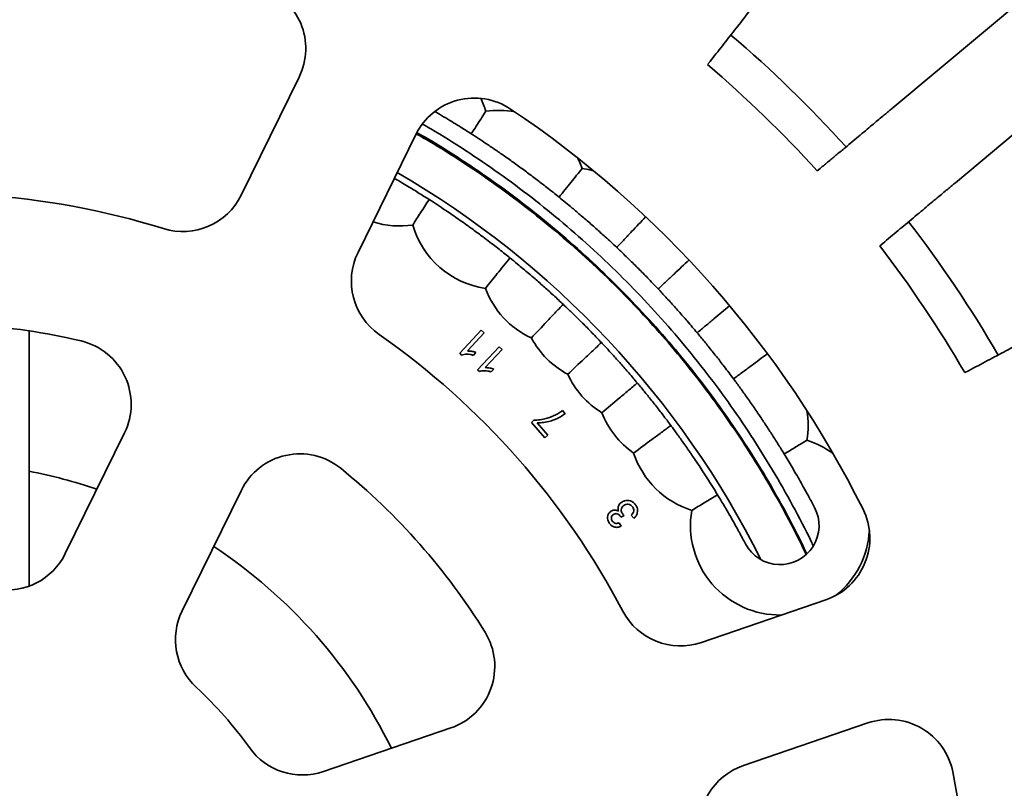
# Model space of a CAD drawing. Units: inches. Extents: x 0.1 to 8.4, y 0.1 to 10.9.
# Drawn here: x 3.3 to 3.8, y 8.4 to 8.9 of the extents above; entities that cross this region are included whole.
import ezdxf

# ---------------------------------------------------------------- set-up
doc = ezdxf.new("R2010")
doc.units = ezdxf.units.IN
doc.header["$MEASUREMENT"] = 0
doc.layers.add('WALL', color=7, linetype='Continuous', lineweight=50)
doc.styles.add('SLDTEXTSTYLE0', font='TXT', dxfattribs={"width": 0.605})
doc.dimstyles.new('SLDDIMSTYLE0', dxfattribs={"dimtxt": 0.1011149088541667, "dimasz": 0.1, "dimexe": 0, "dimexo": 0.0625, "dimgap": 0.02527872721354166, "dimtad": 0, "dimtih": 1, "dimtoh": 1, "dimdec": 0, "dimlfac": 7, "dimrnd": 1e-09, "dimzin": 12, "dimdsep": 46, "dimlunit": 5, "dimtxsty": 'SLDTEXTSTYLE0', "dimsah": 1, "dimcen": 0, "dimadec": 0, "dimazin": 3, "dimtfac": 1, "dimtdec": 3, "dimtofl": 0, "dimtmove": 0, "dimatfit": 3, "dimfxl": 0, "dimfrac": 2, "dimtolj": 1, "dimtzin": 12, "dimarcsym": 0})
doc.dimstyles.new('SLDDIMSTYLE1', dxfattribs={"dimtxt": 0.1011149088541667, "dimasz": 0.1, "dimexe": 0, "dimexo": 0.0625, "dimgap": 0.02527872721354166, "dimtad": 0, "dimtih": 1, "dimtoh": 1, "dimdec": 0, "dimlfac": 7, "dimrnd": 1e-09, "dimzin": 12, "dimdsep": 46, "dimlunit": 5, "dimtxsty": 'SLDTEXTSTYLE0', "dimsah": 1, "dimcen": 0, "dimadec": 0, "dimazin": 3, "dimtfac": 1, "dimtdec": 3, "dimtofl": 0, "dimtmove": 0, "dimatfit": 3, "dimfxl": 0, "dimfrac": 2, "dimtolj": 1, "dimtzin": 12, "dimarcsym": 0})

# ---------------------------------------------------------------- blocks, each defined once
blk = doc.blocks.new('_D')
at = {"layer": 'WALL'}
for p, q in [((1.61770766343144, 9.358964602883676), (1.582985441628843, 9.358964602883676)), ((1.582985441628843, 9.358964602883676), (1.582985441628843, 9.203679103421683)), ((1.849189154337505, 9.358964602883676), (1.883911376140102, 9.358964602883676)), ((1.883911376140102, 9.358964602883676), (1.883911376140102, 9.203679103421683)), ((2.043633597942699, 9.350766287591316), (1.918633597942699, 9.350766287591316)), ((2.254156442486615, 9.169903676719708), (2.043633597942699, 9.350766287591316)), ((1.582985441628843, 9.203679103421683), (1.61770766343144, 9.203679103421683)), ((1.883911376140102, 9.203679103421683), (1.849189154337505, 9.203679103421683))]:
    blk.add_line(p, q, dxfattribs=at)
blk.add_solid([(2.254156442486615, 9.169903676719708), (2.188079394757697, 9.246446630434797), (2.168529840756009, 9.223691083015868)], dxfattribs=at)
at = {"layer": 'WALL', "char_height": 0.1041666666666667, "attachment_point": 1, "style": 'SLDTEXTSTYLE0'}
for s, insert in [('%%c', (1.58252730150465, 9.516390641075535)), ('18', (1.730048522326919, 9.516390641075535)), ('457', (1.61770766343144, 9.337956999856184))]:
    blk.add_mtext(s, dxfattribs=dict(at, insert=insert))
blk = doc.blocks.new('_D_1')
at = {"layer": 'WALL'}
for p, q in [((4.190832094275359, 7.820029983624758), (4.513982728776759, 7.647928749682404)), ((4.789903836156582, 7.656127064974764), (4.755181614353984, 7.656127064974764)), ((4.755181614353984, 7.656127064974764), (4.755181614353984, 7.500841565512771)), ((5.021385327062646, 7.656127064974764), (5.056107548865243, 7.656127064974764)), ((5.056107548865243, 7.656127064974764), (5.056107548865243, 7.500841565512771)), ((4.513982728776759, 7.647928749682404), (4.638982728776759, 7.647928749682404)), ((4.755181614353984, 7.500841565512771), (4.789903836156582, 7.500841565512771)), ((5.056107548865243, 7.500841565512771), (5.021385327062646, 7.500841565512771))]:
    blk.add_line(p, q, dxfattribs=at)
blk.add_solid([(4.190832094275359, 7.820029983624758), (4.272044263313639, 7.759783958028891), (4.286146229154262, 7.786262903616469)], dxfattribs=at)
at = {"layer": 'WALL', "char_height": 0.1041666666666667, "attachment_point": 1, "style": 'SLDTEXTSTYLE0'}
for s, insert in [('15 1/4', (4.786503949599028, 7.813553103166623)), ('%%c', (4.638982728776759, 7.813553103166623)), ('387', (4.789903836156582, 7.635119461947272))]:
    blk.add_mtext(s, dxfattribs=dict(at, insert=insert))

msp = doc.modelspace()

# ---------------------------------------------------------------- linework, layer by layer
at = {"color": 7, "linetype": 'Continuous', "lineweight": 35}
for p, q in [((3.757031819411481, 8.807616051619977), (3.903797948718536, 8.930186609007773)), ((3.791371243671902, 8.766497939953245), (3.938137414883235, 8.889068497341041)), ((3.65535565684033, 8.83128593437395), (3.656698605136001, 8.832996592707515)), ((3.399396313704504, 8.759656521843034), (3.4311856217098, 8.824451137139633)), ((3.495312157105067, 8.792989614871537), (3.463522859575841, 8.728194999574939)), ((3.717170919887994, 8.774326580944688), (3.715501662980916, 8.772932509430074)), ((3.749841129145615, 8.731814397763342), (3.751510344148415, 8.733208469277956)), ((3.282965618245643, 8.545038315416583), (3.282965618245643, 8.68516777091487)), ((3.519336508145143, 8.672885040425069), (3.531187729334063, 8.685534768580043)), ((3.532809487742228, 8.684015361370461), (3.523574455378491, 8.67415811333747)), ((3.531187729334063, 8.685534768580043), (3.532809487742228, 8.684015361370461)), ((3.520380511322824, 8.671906931724264), (3.519336508145143, 8.672885040425069)), ((3.528240915756857, 8.673288243386281), (3.526840244318485, 8.671793182562114)), ((3.529067058594136, 8.663768722880404), (3.540918279783056, 8.67641845103538)), ((3.542540038191222, 8.674899064777934), (3.533305026779624, 8.665041795792805)), ((3.540918279783056, 8.67641845103538), (3.542540038191222, 8.674899064777934)), ((3.530111061771818, 8.662790614179599), (3.529067058594136, 8.663768722880404)), ((3.537971487157989, 8.664171925841616), (3.536570794767479, 8.662676865017449)), ((3.798463039842106, 8.663247622233538), (3.796540429671311, 8.66223108730997)), ((3.575699354179593, 8.641397244174778), (3.577153411667911, 8.639716652160548)), ((3.558687495463941, 8.63490662772636), (3.560047729274214, 8.636083509369021)), ((3.565957782905532, 8.626503709559493), (3.558687495463941, 8.63490662772636)), ((3.561822144966488, 8.634680114152589), (3.567638353967622, 8.627957767047812)), ((3.302856133230621, 8.56288335688819), (3.335367865747551, 8.629150446603209)), ((3.567638353967622, 8.627957767047812), (3.565957782905532, 8.626503709559493)), ((3.399494401142818, 8.597688903382975), (3.366982663387854, 8.531421813667954)), ((3.60961001386933, 8.583804004734889), (3.607821581196123, 8.582879722078948)), ((3.614903823190983, 8.582296749765876), (3.613480879628949, 8.584018177498843)), ((3.606898597572795, 8.579868271153202), (3.607952490160042, 8.57789916818616)), ((3.651956256110498, 8.514208416328113), (3.720251387159316, 8.537546689579532)), ((3.743349066999614, 8.469955707539182), (3.675053894046518, 8.446617434287763)), ((3.444552394914743, 8.443332976991998), (3.514399576605569, 8.467201622211753))]:
    msp.add_line(p, q, dxfattribs=at)
at = {"color": 7, "linetype": 'Continuous', "lineweight": 35, "flags": 128}
for points in [[(3.586602051087851, 8.774363163379228), (3.585254158087397, 8.777591762272655), (3.583969917684956, 8.780180189513779)], [(3.59284277137547, 8.773014348484663), (3.590050898865515, 8.773722991726927), (3.586602051087851, 8.774363163379228)]]:
    msp.add_lwpolyline(points, dxfattribs=at)
at = {"color": 7, "linetype": 'Continuous', "lineweight": 35}
for radius in [1.089285714285714, 1.04017857142857]:
    msp.add_circle((3.229394189012126, 8.332065648075963), radius, dxfattribs=at)
for centre, radius, start, end in [((3.229394189012126, 8.332065648075963), 1.285714285714286, 45.59684183050772, 224.4031581694945), ((3.229394189012126, 8.332065648075963), 1.263392857142857, 45.60738713077166, 224.3926128692306), ((3.229394189012126, 8.332065648075963), 0.9866071428571436, 29.42239935058857, 86.31093398417164), ((3.399122356069168, 8.840181919440917), 0.03571428571428615, 333.8666666673808, 71.52892232814548), ((3.229394189012126, 8.332065648075963), 0.6769132653061225, 42.13447445384077, 49.5988588809191), ((3.229394189012126, 8.332065648075963), 0.65625, 42.20591974155207, 49.52741359320773), ((3.527375424293674, 8.77725884135103), 0.03571428571428587, 56.20441100661379, 153.86666666738), ((3.48652544001374, 8.791833751073392), 0.04910714285714331, 16.37245326631078, 25.26815482788496), ((3.540640459491869, 8.757070292624658), 0.04910714285714204, 79.4933041427015, 98.19421340170956), ((3.229394189012126, 8.332065648075963), 0.5714285714285723, 26.52892232814565, 56.20441100661371), ((3.229394189012126, 8.332065648075963), 0.5089285714285721, 26.55590116347748, 59.84260277794036), ((3.229394189012126, 8.332065648075963), 0.4285714285714293, 72.71654976580875, 100.0167835689508), ((3.367333048057406, 8.775387309688703), 0.03571428571428516, 252.7165497658095, 333.8666666673837), ((3.48652544001374, 8.791833751073392), 0.04910714285714272, 252.5092663472647, 278.1942134017109), ((3.540640459491869, 8.757070292624658), 0.0491071428571435, 196.3724532663118, 261.5313785629148), ((3.229394189012126, 8.332065648075963), 0.6769132653061227, 30.13447445384077, 37.59885888091901), ((3.495586116281912, 8.712464231598815), 0.03571428571428632, 153.8666666673774, 235.0167835689512), ((3.229394189012126, 8.332065648075963), 0.6562500000000007, 30.20591974155208, 37.52741359320781), ((3.579370152777648, 8.725791458205176), 0.0491071428571429, 200.6186214384465, 245.0513199684629), ((3.229394189012126, 8.332065648075963), 0.3571428571428572, 76.70625507428387, 96.02707826047569), ((3.303304597245841, 8.644881213681861), 0.03571428571428555, 333.8666666673808, 76.70625507428417), ((3.229394189012126, 8.332065648075963), 0.4285714285714294, 27.71654976580863, 55.0167835689507), ((3.601887939815757, 8.704559398879589), 0.04910714285714361, 208.3153466989177, 241.6846532939786), ((3.623119999132915, 8.682041611850961), 0.04910714285714293, 204.9486800400233, 238.3179866313765), ((3.642993044554403, 8.658315821209449), 0.04910714285714319, 201.5820133699646, 234.9513199647166), ((3.661438480763486, 8.633463920699707), 0.04910714285714264, 350.2358961209428, 9.190029191956386), ((3.695092626076306, 8.578293498839216), 0.04910714285714343, 53.57663747610304, 72.5307705471173), ((3.431557665470347, 8.581958135591972), 0.03571428571428713, 51.02707826047747, 153.866666667378), ((3.661438480763486, 8.633463920699707), 0.04910714285714337, 198.2153467033045, 252.5307705471181), ((3.229394189012126, 8.332065648075963), 0.2812500000000011, 71.16201775229621, 79.019424572387), ((3.229394189012126, 8.332065648075963), 0.3571428571428575, 31.70625507428378, 51.02707826047568), ((3.695092626076306, 8.578293498839216), 0.04910714285714322, 170.2358961209421, 270.8270169370863), ((3.695092626076306, 8.578293498839216), 0.02142857142857235, 207.8666666673812, 27.866666667384), ((3.708702588009908, 8.571342171304948), 0.03571428571428543, 288.8666666673806, 26.52892232814475), ((3.695092626076306, 8.578293498839216), 0.049107142857143, 308.7913411778235, 357.0970488832517), ((3.229394189012126, 8.332065648075963), 0.2812500000000003, 26.16201775229628, 56.57131558246322), ((3.270792864871763, 8.578614121275594), 0.03571428571428632, 260.4682162664003, 333.8666666673782), ((3.399045933096269, 8.515691043185704), 0.03571428571428601, 153.8666666673803, 227.2651170683598), ((3.640407444805437, 8.548003898629167), 0.03571428571428557, 207.7165497658096, 288.8666666673813), ((3.502850747575088, 8.500997104914273), 0.03571428571428555, 288.8666666673806, 31.7062550742846), ((3.229394189012126, 8.332065648075963), 0.2142857142857148, 35.46821626639998, 47.26511706835954), ((3.754897867048946, 8.436160221844927), 0.03571428571428711, 11.20441100661363, 108.8666666673789), ((3.433003570735268, 8.477128460934118), 0.03571428571428543, 215.4682162663996, 288.8666666673806), ((3.686602723844475, 8.412821949169148), 0.03571428571428618, 108.8666666673798, 190.0167835689512), ((3.229394189012126, 8.332065648075963), 0.5714285714285713, 341.5289223281465, 11.20441100661353)]:
    msp.add_arc(centre, radius, start, end, dxfattribs=at)
for points, knots in [([(3.68876715277264, 8.873846181761959), (3.688419731862026, 8.873403620644268), (3.687723783258797, 8.872517088537853), (3.686182644106433, 8.870553906088293), (3.684303214451923, 8.868159944501095), (3.682059243911829, 8.865301520488957), (3.679501934263486, 8.86204392426363), (3.676658890998975, 8.858422419280533), (3.67355778222404, 8.854472200841972), (3.670246811266111, 8.85025460205867), (3.666865130273504, 8.8459469354074), (3.663466730978178, 8.841617917481635), (3.660100630819536, 8.83733020610232), (3.657831607124496, 8.834439848300043), (3.656698605136001, 8.832996592707515)], [0, 0, 0, 0, 0.08504686482819646, 0.1703646642382671, 0.255411920043854, 0.3404562907937924, 0.4257723273273611, 0.5108173921401847, 0.5959019600342108, 0.6812579312227491, 0.7663432395913605, 0.8441597976030495, 0.9221835983514496, 1, 1, 1, 1]), ([(3.52569583849114, 8.793307710244491), (3.523861008456493, 8.794477635481513), (3.520709651426853, 8.796487005314262), (3.516036388742373, 8.799381680042156), (3.511675611651574, 8.802027476671833), (3.508233577745994, 8.804079923343409), (3.506149719374951, 8.805291715132245), (3.505746196570153, 8.805526369093501)], [0, 0, 0, 0, 0.3010406635115869, 0.517043319136483, 0.7330752207744105, 0.9483121132031256, 0.9999999999999999, 0.9999999999999999, 0.9999999999999999, 0.9999999999999999]), ([(3.52569583849114, 8.793307710244491), (3.526606400713689, 8.794725146191231), (3.528430131102143, 8.797564074652945), (3.53106406237763, 8.801664239019077), (3.532773809728047, 8.804325749701512), (3.533641266704875, 8.805676093078164)], [0, 0, 0, 0, 0.3294146066983141, 0.6597719669884614, 1, 1, 1, 1]), ([(3.717170919887994, 8.774326580944688), (3.718712413015641, 8.775613944544085), (3.721800304747435, 8.778192768505793), (3.726370916346896, 8.78200990590884), (3.730827741368667, 8.78573197604285), (3.735107932600323, 8.78930655203683), (3.739163351035925, 8.792693328880365), (3.742944490050046, 8.795851219986027), (3.746391880862345, 8.798730206602809), (3.749472635494923, 8.801303128552291), (3.752072989367987, 8.80347477451753), (3.75417795266178, 8.805232711062196), (3.755862665891325, 8.806639701922663), (3.756642445225891, 8.807290888703655), (3.757031819411481, 8.807616051619977)], [0, 0, 0, 0, 0.08516819215075656, 0.1706074140956888, 0.2557759997887407, 0.3409452353484893, 0.4263864914808749, 0.5115557922499103, 0.5966976059640756, 0.6821116277948372, 0.7672532253510685, 0.8447671257558769, 0.9224861812741418, 1, 1, 1, 1]), ([(3.713341706980531, 8.567154890400213), (3.712978090544051, 8.567943768112109), (3.70950144722426, 8.575486459123942), (3.702116832501442, 8.589410148854805), (3.691150994667477, 8.608854353582556), (3.679308253722601, 8.627786566239735), (3.666717724922806, 8.646218432244968), (3.653363559439313, 8.664106192540816), (3.639277901279981, 8.681431469480806), (3.62448824127105, 8.698159971134222), (3.609038283041172, 8.71424080153035), (3.592954411890473, 8.72964573423725), (3.576250130154734, 8.744376094788144), (3.55892334941213, 8.758413414450102), (3.541016600123734, 8.771755478673036), (3.522537376560344, 8.784281081307983), (3.508464479660264, 8.793237955653817), (3.500419928399915, 8.79775749168185), (3.498859123749253, 8.79863437251996)], [0, 0, 0, 0, 0.008135919270945981, 0.07778990866725737, 0.1475038985487844, 0.2172178273455513, 0.2868718598002991, 0.3565258555465882, 0.4262398509249801, 0.4959538304342636, 0.5656078749769498, 0.6350521224124562, 0.7044963150205202, 0.774150395040773, 0.8438643349016837, 0.9135783999117718, 0.9832324723940691, 0.9999999999999999, 0.9999999999999999, 0.9999999999999999, 0.9999999999999999]), ([(3.709431409295481, 8.562531402858754), (3.707122440745776, 8.567306141607606), (3.701752439731817, 8.578410819463006), (3.692445223031824, 8.595402362414477), (3.681675895107207, 8.613538063121176), (3.670180194925388, 8.631208874183292), (3.658090886716643, 8.648288111981746), (3.645444946503922, 8.664744886625874), (3.632291272387224, 8.68055794345768), (3.618587963271305, 8.695796243296341), (3.603996986005116, 8.710819491193286), (3.588509785774551, 8.725546644142302), (3.572126697083617, 8.739894523079167), (3.555291961217846, 8.753462413926357), (3.538066726713803, 8.766248257631126), (3.520472530488663, 8.778184908238565), (3.506273859001777, 8.787186359754882), (3.497820143236479, 8.79197405993791), (3.495475877118522, 8.793301717932763)], [0, 0, 0, 0, 0.04979616249825402, 0.1158116437493826, 0.181835701876688, 0.2478164626586757, 0.3137024393601818, 0.3782702997095502, 0.4426495888093477, 0.506793491127224, 0.5706558074757676, 0.6392520566656802, 0.70741362716061, 0.7750882760551355, 0.8422260419267085, 0.9087795532248006, 0.9747040226360789, 0.9999999999999999, 0.9999999999999999, 0.9999999999999999, 0.9999999999999999]), ([(3.709654172436387, 8.56272958914072), (3.709266228779216, 8.563576713235555), (3.70580616948019, 8.57113219080965), (3.698494999119383, 8.585001308988579), (3.687683583945826, 8.604265566555386), (3.676005215919815, 8.623026047953706), (3.663561611757862, 8.641318987594975), (3.650346646790458, 8.659099769767943), (3.636408671314357, 8.67631916597419), (3.621772189009556, 8.692940693485141), (3.606454073028243, 8.708936215835758), (3.59048095374952, 8.724286679203255), (3.573886786695255, 8.738963976729195), (3.556717645052246, 8.75291776088807), (3.539014104310384, 8.766142744376928), (3.520747974077262, 8.778568970940334), (3.506292938048095, 8.78776717204343), (3.497778995911761, 8.792553101851492), (3.495697089801149, 8.793723400680497)], [0, 0, 0, 0, 0.008744279914473723, 0.07799000311526222, 0.1470264349792231, 0.2160627410699901, 0.285308552421469, 0.3546141499442318, 0.4239197908158087, 0.4931655207634137, 0.5624113830864947, 0.6317169834962556, 0.7010226037443872, 0.770268421764095, 0.8393048381534506, 0.9083412644447219, 0.9775867772428078, 1, 1, 1, 1]), ([(3.495830177787515, 8.793977131082714), (3.497696038776691, 8.79292954723051), (3.505997435918557, 8.788268744712532), (3.520254859782204, 8.779204473866999), (3.538549742056862, 8.766789844154758), (3.556307250052419, 8.75354979566622), (3.57354796422244, 8.739565800640719), (3.590188768092483, 8.724871730782107), (3.606167474997271, 8.709534632940219), (3.621498036201228, 8.693549553135275), (3.63618429691159, 8.676902181901477), (3.650160080036234, 8.659662299739121), (3.663381971285527, 8.641893223049323), (3.675822453357168, 8.623631677204965), (3.687520075270598, 8.604874622372478), (3.69837355702699, 8.585574011159093), (3.705780932564894, 8.571537665471393), (3.709320408902747, 8.563814995855239), (3.709770456807346, 8.562833050802663)], [0, 0, 0, 0, 0.02007551096274998, 0.08931790218802357, 0.1584062877536632, 0.2274946745592607, 0.2970629227188017, 0.3666310933549615, 0.4357195966785581, 0.5048078880494398, 0.574376085204281, 0.6439442078170574, 0.7129733438809063, 0.7821209382982417, 0.8512092801641462, 0.9202976538633967, 0.9898657681401039, 1, 1, 1, 1]), ([(3.573838636627142, 8.758559425945352), (3.572746213063752, 8.759437843237892), (3.570561753234669, 8.76119436639707), (3.567475822975998, 8.76362585942607), (3.564643990225242, 8.765828193411823), (3.562086327599713, 8.76779322844745), (3.55941550086833, 8.769819872723824), (3.556629624711107, 8.771906264107365), (3.553756636705308, 8.774029839588515), (3.550847779546873, 8.776149510243476), (3.547957495741846, 8.778227585543497), (3.545144507191327, 8.780222522424154), (3.54241984450592, 8.78212947436898), (3.538978694790811, 8.784507476584029), (3.534889432895401, 8.78728312242751), (3.530222234858835, 8.790383065097654), (3.527204606883791, 8.792332848169053), (3.52569583849114, 8.793307710244491)], [0, 0, 0, 0, 0.07882192878632409, 0.1576159127786527, 0.2106162438428163, 0.2636509882319387, 0.3165066075484461, 0.3677058190017196, 0.418825166969855, 0.4701911515847454, 0.5216251646925303, 0.5754019551889864, 0.6294048332650367, 0.6833647767102071, 0.7887921088221154, 0.8943992456581347, 1, 1, 1, 1]), ([(3.573838636627142, 8.758559425945352), (3.57495804951683, 8.759945478498574), (3.577197187937736, 8.762717970716514), (3.58146968456005, 8.768008203693016), (3.584547228063772, 8.771818856107021), (3.586602051087851, 8.774363163379228)], [0, 0, 0, 0, 0.2493756836494179, 0.4988210155907418, 1, 1, 1, 1]), ([(3.483490939379069, 8.768894990357554), (3.483603007904892, 8.768830099044303), (3.48442903022731, 8.768351805313904), (3.48658754189365, 8.767083038518248), (3.489739911307947, 8.765208222393333), (3.493199334234128, 8.76310759979972), (3.497485777548151, 8.760464536768573), (3.500510981070437, 8.758537320007063), (3.502532180365409, 8.757249707741995)], [0, 0, 0, 0, 0.01476477136301371, 0.1088265473445003, 0.301126870970895, 0.4752281118398836, 0.6493893509787517, 1, 1, 1, 1]), ([(3.791371243671902, 8.766497939953245), (3.790939419535509, 8.766137294622286), (3.790074393957138, 8.765414853679992), (3.788158660014724, 8.763815028642506), (3.785822690891704, 8.761864089234992), (3.78303337674188, 8.759534689662562), (3.779854706005801, 8.756879943288574), (3.776320824557023, 8.753928721033722), (3.772466220100765, 8.750709509910571), (3.768350654426733, 8.747272538709083), (3.764147311005309, 8.743762028989195), (3.759923051474662, 8.74023425605898), (3.75573907930749, 8.7367400344637), (3.752918671988061, 8.734384613297744), (3.751510344148415, 8.733208469277956)], [0, 0, 0, 0, 0.08504664271511163, 0.1703645421896214, 0.2554115255315241, 0.3404561599303046, 0.4257720934206955, 0.5108168478628298, 0.5959017294967494, 0.6812575983941669, 0.7663429106539107, 0.844159442341495, 0.9221833689111636, 1, 1, 1, 1]), ([(3.493524625373834, 8.74322794972254), (3.49496079198323, 8.745463573162061), (3.497119134917748, 8.748823379763444), (3.50014702780421, 8.753536796569357), (3.501737199352601, 8.756012179404182), (3.502532180365409, 8.757249707741995)], [0, 0, 0, 0, 0.4986120063933649, 0.7493390349168194, 1, 1, 1, 1]), ([(3.502532180365409, 8.757249707741995), (3.502946073904436, 8.756983287882436), (3.504818023976577, 8.75577832905052), (3.508191799466795, 8.753571927961467), (3.512300891112872, 8.750822409747393), (3.516069295026314, 8.748249482553009), (3.519500087777722, 8.745866232764225), (3.522817031952277, 8.743519536682546), (3.525928557683757, 8.741280592386305), (3.528728751972758, 8.739237369904702), (3.531484694358169, 8.737196163810504), (3.53451177311041, 8.734923378090437), (3.53771725221811, 8.732477339669728), (3.541021806176357, 8.72990944189748), (3.544070859439246, 8.727502396171813), (3.545985971462593, 8.725962145030252), (3.546911387693019, 8.725217868252729)], [0, 0, 0, 0, 0.0317043897101426, 0.143392029614048, 0.2550290916605782, 0.3306063137052544, 0.4062299633796347, 0.4812806819008359, 0.5345802197965139, 0.5878083970226718, 0.6410325437583703, 0.69435293468598, 0.7717121937825997, 0.8495131243390737, 0.9272820620908255, 1, 1, 1, 1]), ([(3.60548566913316, 8.730931684151), (3.604491066275203, 8.73186562163115), (3.602503811296927, 8.733731664838217), (3.599536968121257, 8.73646437600545), (3.596688768198346, 8.739051607500814), (3.594028617995525, 8.741437189878644), (3.591332980363489, 8.74382192979143), (3.588651707673348, 8.746163564532123), (3.586039562105327, 8.748415132152113), (3.583507195478711, 8.750570727032633), (3.580609240431983, 8.753007498525145), (3.577369983441418, 8.755693985825339), (3.575015946292728, 8.757604121771937), (3.573838636627142, 8.758559425945352)], [0, 0, 0, 0, 0.1027568246444997, 0.2053121099472657, 0.2810455489397807, 0.3566604448253451, 0.4326415790747549, 0.5087225767068136, 0.5882695176389541, 0.6681500233344744, 0.7479670667900241, 0.8739523679652136, 1, 1, 1, 1]), ([(3.60548566913316, 8.730931684151), (3.606879817781776, 8.73241025763599), (3.609669323025042, 8.735368685701049), (3.614955122984202, 8.740974606571571), (3.618798337705776, 8.745050526468592), (3.621328209928301, 8.74773358148262)], [0, 0, 0, 0, 0.2545293074487513, 0.5092791492485645, 1, 1, 1, 1]), ([(3.628260225087165, 8.708157128196996), (3.627322181328072, 8.709147858853871), (3.625447940278907, 8.71112736998838), (3.622646751436917, 8.714029621252653), (3.61995536174706, 8.716779600375865), (3.617439896206342, 8.71931734918055), (3.614888979800663, 8.721856104756077), (3.612388641239457, 8.724313283087342), (3.609987421957754, 8.726642743449588), (3.607683581263822, 8.728852878478694), (3.606218108443551, 8.730238936260028), (3.60548566913316, 8.730931684151)], [0, 0, 0, 0, 0.1393869466435305, 0.2784995205017887, 0.3812299859632028, 0.4838009588855512, 0.5868667006448103, 0.6900687842862873, 0.7931397752881415, 0.8966118250440737, 1, 1, 1, 1]), ([(3.533408551297985, 8.708498564252698), (3.535565704211113, 8.7111695592943), (3.538805890617257, 8.715181570576396), (3.543322772687002, 8.720774470926854), (3.545715336367127, 8.72373692609143), (3.546911387693019, 8.725217868252729)], [0, 0, 0, 0, 0.4990172152283317, 0.7495568753496059, 1, 1, 1, 1]), ([(3.546911387693019, 8.725217868252729), (3.548282126900556, 8.724104273571399), (3.550614183263, 8.722209700520962), (3.554077136200642, 8.719328116838643), (3.557266258178597, 8.716633419649096), (3.560347226778617, 8.713983654681169), (3.563233403341219, 8.711461016970544), (3.565828234175156, 8.70916260305211), (3.568379252770846, 8.706870381789047), (3.570970384084511, 8.70451098184233), (3.573558827643604, 8.702122288336138), (3.575242109111817, 8.7005411227262), (3.57608437068423, 8.69974995674593)], [0, 0, 0, 0, 0.1597415597295019, 0.2717703839402021, 0.3838679550146298, 0.4951165010418985, 0.5741235719035825, 0.6530236173615211, 0.7319177452430153, 0.8109556524948666, 0.9054081017392466, 1, 1, 1, 1]), ([(3.628260225087165, 8.708157128196996), (3.629738803370378, 8.709551281292764), (3.632697241036045, 8.712340795434187), (3.638321963166773, 8.717644324544978), (3.642416271771243, 8.72150487145715), (3.645117729395456, 8.724052091243692)], [0, 0, 0, 0, 0.2536742473724383, 0.5075682882377601, 1, 1, 1, 1]), ([(3.649658057897574, 8.684084377716035), (3.648779827960101, 8.685128498225291), (3.64702509249479, 8.687214689107055), (3.64439912848549, 8.69027642105611), (3.641873835490466, 8.693179674274113), (3.639511833670302, 8.6958608300772), (3.637114366868047, 8.698544956195123), (3.634762626321109, 8.701144707146426), (3.632502385086273, 8.703611188015737), (3.630332252527295, 8.705952785769615), (3.628950712605971, 8.707422547706505), (3.628260225087165, 8.708157128196996)], [0, 0, 0, 0, 0.139386843168745, 0.2784999994529279, 0.3812307007336508, 0.4838006306964069, 0.5868657523532371, 0.6900682926447056, 0.7931381804377802, 0.8966113810244842, 1, 1, 1, 1]), ([(3.558656444394074, 8.68126669217094), (3.561492210623558, 8.684274175050541), (3.56574749396894, 8.68878713231621), (3.571547997420302, 8.694938927592995), (3.574572338516403, 8.698146378200612), (3.57608437068423, 8.69974995674593)], [0, 0, 0, 0, 0.4997349368502769, 0.7498903583006628, 1, 1, 1, 1]), ([(3.57608437068423, 8.69974995674593), (3.576766911355902, 8.699104396256365), (3.578132612041582, 8.697812689490982), (3.58028537079532, 8.695747038196433), (3.582552559491681, 8.69354686038599), (3.584937748897849, 8.691201024407125), (3.587392814046493, 8.68875460291481), (3.589804850142512, 8.686316359779429), (3.592253016636587, 8.683808998590411), (3.594696619169669, 8.681272318074917), (3.596284151404217, 8.67959506782227), (3.597078497682094, 8.678755829748066)], [0, 0, 0, 0, 0.1047728214195617, 0.2096407144543622, 0.3140705470274686, 0.4214075955364774, 0.5286018321999701, 0.6357870754082057, 0.7431663736920898, 0.8714893274912444, 1, 1, 1, 1]), ([(3.649658057897574, 8.684084377716035), (3.65121594188894, 8.685389296358599), (3.654333064335326, 8.688000268172921), (3.660243661672923, 8.692951033237751), (3.664542088990623, 8.6965514535674), (3.667372923730124, 8.698922598684593)], [0, 0, 0, 0, 0.254359510059327, 0.508940166695346, 1, 1, 1, 1]), ([(3.669605248418308, 8.658796612699598), (3.668789852714633, 8.659890495039006), (3.667160660176562, 8.662076114777816), (3.664719047594167, 8.6652867689962), (3.662368661517306, 8.668333355670232), (3.660168065564628, 8.671148507280199), (3.657932468686953, 8.673968886245845), (3.655737423000414, 8.676702235788074), (3.65362590250105, 8.67929719094311), (3.651597062824392, 8.68176219599184), (3.650304217608679, 8.68331052704073), (3.649658057897574, 8.684084377716035)], [0, 0, 0, 0, 0.1393862970289707, 0.278499278332585, 0.3812298073133367, 0.4838007743687479, 0.586865928264133, 0.6900682671428868, 0.7931395342225973, 0.896611831655299, 0.9999999999999999, 0.9999999999999999, 0.9999999999999999, 0.9999999999999999]), ([(3.798463039842106, 8.663247622233538), (3.800238502303799, 8.664186361807026), (3.803795087684876, 8.66606683380559), (3.809059459907791, 8.668850247233173), (3.814192733307506, 8.671564388419391), (3.819122613783488, 8.67417090839321), (3.823793515325999, 8.676640596863175), (3.828148633529849, 8.678943223247362), (3.83211925673002, 8.681042629510445), (3.83566762516813, 8.682918771660523), (3.838662704729026, 8.684502300251403), (3.841087081865528, 8.685784197350214), (3.843027601026405, 8.68681017868317), (3.843925705299381, 8.68728501639264), (3.844374162806229, 8.687522120860077)], [0, 0, 0, 0, 0.08516811297145195, 0.1706077554798619, 0.2557756996235467, 0.3409453628714235, 0.4263864725053341, 0.5115555792999466, 0.5966977120488036, 0.6821116287456847, 0.7672532625717131, 0.8447669374388816, 0.9224862476313906, 1, 1, 1, 1]), ([(3.578595233107105, 8.661327903457911), (3.581602715986705, 8.664163669687394), (3.586115673252374, 8.668418953032777), (3.592267468529158, 8.674219456484138), (3.595474919136775, 8.67724379758024), (3.597078497682094, 8.678755829748066)], [0, 0, 0, 0, 0.4997349368502769, 0.7498903583006628, 1, 1, 1, 1]), ([(3.597078497682094, 8.678755829748066), (3.597721957117768, 8.678071280701745), (3.599009445366354, 8.676701576872947), (3.601037210786282, 8.67451311091356), (3.60317125211093, 8.672183552936747), (3.605414596565669, 8.669701711019567), (3.607721731760041, 8.667115317437775), (3.609986438627557, 8.6645396607143), (3.612283098618934, 8.661892828107744), (3.614573532966623, 8.659217039469063), (3.616059847477412, 8.657449448591203), (3.616803553626088, 8.656565000384136)], [0, 0, 0, 0, 0.1047740500860561, 0.2096408114694365, 0.314070722563345, 0.421408322036644, 0.5286022278107956, 0.6357863793134368, 0.7431662439930341, 0.8714882737514642, 1, 1, 1, 1]), ([(3.523574455378491, 8.67415811333747), (3.524466749885711, 8.674105858901338), (3.526061022866852, 8.674012495292136), (3.527574508826177, 8.673509651737046), (3.528240915756857, 8.673288243386281)], [0, 0, 0, 0, 0.5596874047138336, 1, 1, 1, 1]), ([(3.526840244318485, 8.671793182562114), (3.526247129247941, 8.67195154785073), (3.525061027538085, 8.67226824413605), (3.523352044440274, 8.672384757026393), (3.521769276614467, 8.672316615406366), (3.520843281629706, 8.672043448272044), (3.520380511322824, 8.671906931724264)], [0, 0, 0, 0, 0.2800929478625154, 0.5601252452981208, 0.780170542418551, 1, 1, 1, 1]), ([(3.669605248418308, 8.658796612699598), (3.671237096942708, 8.660007780975189), (3.674502206943205, 8.662431166228039), (3.680697097431334, 8.66702912088194), (3.685203246200667, 8.670373659692308), (3.688172153931832, 8.67257723255232)], [0, 0, 0, 0, 0.2542032310266337, 0.5086265663592962, 1, 1, 1, 1]), ([(3.536570794767479, 8.662676865017449), (3.535977686839564, 8.662835229286378), (3.534791586086132, 8.66315192709103), (3.533082606965468, 8.663268451394648), (3.531499838824002, 8.663200261293612), (3.530573839710691, 8.662927119637253), (3.530111061771818, 8.662790614179599)], [0, 0, 0, 0, 0.2800899999589049, 0.5601256438239806, 0.7801680962885023, 1, 1, 1, 1]), ([(3.533305026779624, 8.665041795792805), (3.534197313956907, 8.664989539822328), (3.535791586057513, 8.664896172756274), (3.537305073210891, 8.66439333416375), (3.537971487157989, 8.664171925841616)], [0, 0, 0, 0, 0.5596831161659517, 0.9999999999999999, 0.9999999999999999, 0.9999999999999999, 0.9999999999999999]), ([(3.597328708124974, 8.640252607873904), (3.600497545504358, 8.642906864273693), (3.605252623722649, 8.646889775127528), (3.611734385775271, 8.652319023151128), (3.615113932750663, 8.65514975985934), (3.616803553626088, 8.656565000384136)], [0, 0, 0, 0, 0.4997352323238202, 0.7498902069242723, 1, 1, 1, 1]), ([(3.616803553626088, 8.656565000384136), (3.617405686587662, 8.655843850151346), (3.618610494874408, 8.654400900118876), (3.620506255408487, 8.652097136945828), (3.622499788523591, 8.649646271693218), (3.624593537293727, 8.647036989244116), (3.626744756393034, 8.64431952063771), (3.628854383769223, 8.641615383228306), (3.630991552335909, 8.638838183958692), (3.633120963196066, 8.63603255288502), (3.634500889835127, 8.634180712362214), (3.635191360256195, 8.633254111578275)], [0, 0, 0, 0, 0.1047731764771784, 0.2096407260590318, 0.3140696559634239, 0.4214080402821725, 0.5286018952863686, 0.6357868139340191, 0.7431656181938866, 0.8714884264636287, 1, 1, 1, 1]), ([(3.69740601297579, 8.61755444341837), (3.69678148318293, 8.61857374450389), (3.695104338431218, 8.621311028594311), (3.692256036153451, 8.625853385397745), (3.689372266132805, 8.630339820984483), (3.686984480327677, 8.633981958025172), (3.685200548616061, 8.636668947846891), (3.683329338726674, 8.639450929127282), (3.681368668461308, 8.64232664667247), (3.679337539985885, 8.64526576640851), (3.677271340699996, 8.648212676069727), (3.675240606499814, 8.651070170418075), (3.673285115411834, 8.65378464352943), (3.671404577094114, 8.656364561043805), (3.670204864276805, 8.657986145573105), (3.669605248418309, 8.658796612699598)], [0, 0, 0, 0, 0.08510936244418862, 0.2285571035629981, 0.3718878243081098, 0.4360957171098271, 0.500345730279962, 0.5643783183419094, 0.6264041046793724, 0.6883332522882138, 0.7505612720088598, 0.8128719424596773, 0.8751031027657141, 0.9375765940163613, 1, 1, 1, 1]), ([(3.571633884953764, 8.638894511181801), (3.57242762020234, 8.639305584470682), (3.57384523272112, 8.640039762071458), (3.575132736486779, 8.640982398980087), (3.575699354179593, 8.641397244174778)], [0, 0, 0, 0, 0.5599098752732365, 1, 1, 1, 1]), ([(3.560047729274214, 8.636083509369021), (3.561167413889939, 8.636147221934994), (3.563407600761456, 8.636274693592494), (3.566460997624166, 8.636969786661693), (3.569218012396862, 8.637820409013331), (3.570828615854069, 8.6385364867969), (3.571633884953764, 8.638894511181801)], [0, 0, 0, 0, 0.2798366224312481, 0.5598775931513309, 0.7799477129316844, 0.9999999999999999, 0.9999999999999999, 0.9999999999999999, 0.9999999999999999]), ([(3.577153411667911, 8.639716652160548), (3.576321253239022, 8.639122209323137), (3.57465616013142, 8.637932769143147), (3.571873918374153, 8.636613791018862), (3.568805296678367, 8.635543548708029), (3.565437171659791, 8.634803481302226), (3.563026933117986, 8.634721229002569), (3.561822144966488, 8.634680114152589)], [0, 0, 0, 0, 0.186564386613389, 0.3733028032757479, 0.5600334675230364, 0.7800771765160929, 0.9999999999999999, 0.9999999999999999, 0.9999999999999999, 0.9999999999999999]), ([(3.614792190194863, 8.618113551245225), (3.618111410675618, 8.62057713507075), (3.623092155695594, 8.624273931635315), (3.629881619299127, 8.629313152861862), (3.633421555570735, 8.631940539549449), (3.635191360256195, 8.633254111578275)], [0, 0, 0, 0, 0.4997348860375778, 0.7498905418823012, 1, 1, 1, 1]), ([(3.635191360256195, 8.633254111578275), (3.635750107241547, 8.632498848311217), (3.636868102954691, 8.630987643567384), (3.638625286555046, 8.62857651842157), (3.640471490501159, 8.626012822317692), (3.6424083762969, 8.62328508196745), (3.644396313958239, 8.620445965488859), (3.646343401544174, 8.617622630356928), (3.648472043907656, 8.614492442167926), (3.650712891120923, 8.611140917845914), (3.65301021344838, 8.60764031271098), (3.655467535535167, 8.603827047031913), (3.658091831564424, 8.599677922981874), (3.659909688844664, 8.596716861374906), (3.660818759444389, 8.595236099337024)], [0, 0, 0, 0, 0.06305469131322909, 0.1261660043454967, 0.1890140947072277, 0.2536125992287813, 0.3181237252486027, 0.3826299659150263, 0.4472532792998649, 0.5410115352772737, 0.635304731564955, 0.7295592171737115, 0.8647584894006056, 1, 1, 1, 1]), ([(3.69740601297579, 8.61755444341837), (3.699550197997674, 8.618862412242782), (3.703849414642692, 8.62148496639911), (3.707835970302202, 8.623916773317504), (3.70983427702247, 8.625135744409963)], [0, 0, 0, 0, 0.4987385374888327, 1, 1, 1, 1]), ([(3.714036270385447, 8.588309552686415), (3.713528433192676, 8.589266042665752), (3.71249966222162, 8.591203689492046), (3.711054144768158, 8.593877022491137), (3.709721282193931, 8.596313682318652), (3.708082426429088, 8.599276021195152), (3.70612329011441, 8.602760246309773), (3.703870501099049, 8.606687702086433), (3.700959710808019, 8.611675471106798), (3.698829537088575, 8.61519947143172), (3.69740601297579, 8.61755444341837)], [0, 0, 0, 0, 0.0805681266297866, 0.163214020258834, 0.232397490281671, 0.3016225654527234, 0.4432051680543909, 0.5818569408221885, 0.7205689273602924, 0.9999999999999999, 0.9999999999999999, 0.9999999999999999, 0.9999999999999999]), ([(3.608256212365703, 8.591217332428828), (3.608735773483921, 8.59148871954529), (3.609694576093796, 8.592031312899222), (3.611365322473289, 8.592221245292498), (3.613089386626994, 8.591920826450071), (3.614759975078881, 8.591034121964324), (3.615558675054081, 8.590010864179565), (3.615958302438121, 8.589498879899587)], [0, 0, 0, 0, 0.1867341964651898, 0.3733439349492726, 0.5601949471046066, 0.7799447248865554, 1, 1, 1, 1]), ([(3.646696850200937, 8.586621690279983), (3.648948734469128, 8.587995341067156), (3.652332982500832, 8.590059734445806), (3.657080399562791, 8.592955704691104), (3.659572746085814, 8.59447603281544), (3.660818759444388, 8.595236099337024)], [0, 0, 0, 0, 0.4986102962384545, 0.749337316072505, 1, 1, 1, 1]), ([(3.660818759444388, 8.595236099337024), (3.661628938889105, 8.59390001115644), (3.663057737292128, 8.591543742219768), (3.66513007308598, 8.588044269081218), (3.667043871013194, 8.584761368132007), (3.669027892041234, 8.58129312254331), (3.670946579768535, 8.577875294994953), (3.672792989502364, 8.574526497752185), (3.674490583107912, 8.571399112179154), (3.67562010509745, 8.569272964367581), (3.676148978538865, 8.568277443146673)], [0, 0, 0, 0, 0.1737396226321512, 0.3063998932302244, 0.4393207175982346, 0.5718451462589251, 0.7039613893273712, 0.8068912310139803, 0.9095811324017762, 1, 1, 1, 1]), ([(3.602347960618332, 8.586181569650009), (3.602712978411166, 8.586380180751704), (3.603443039151671, 8.586777416642176), (3.60462241383723, 8.586846530972817), (3.605666154369975, 8.586607366041504), (3.606235382956734, 8.586291655796611), (3.60652007623122, 8.586133756869014)], [0, 0, 0, 0, 0.2796744419016493, 0.5593681572881832, 0.7796229404802539, 1, 1, 1, 1]), ([(3.60652007623122, 8.586133756869014), (3.606371232448671, 8.586663557602062), (3.606073772389834, 8.587722349272939), (3.606440855182098, 8.589254952264833), (3.607225037172277, 8.590439891047314), (3.607912294155218, 8.590958039681688), (3.608256212365703, 8.591217332428828)], [0, 0, 0, 0, 0.2798075593557884, 0.5591874356028977, 0.779407889522601, 1, 1, 1, 1]), ([(3.609480194416634, 8.589362397666717), (3.609107850891471, 8.589053120124845), (3.608363587484616, 8.588434916929616), (3.607950363580026, 8.587105070846214), (3.608052214918946, 8.58585427956674), (3.608425898889211, 8.585195611893546), (3.608612859674254, 8.584866068656313)], [0, 0, 0, 0, 0.2797438087076943, 0.5591693316661467, 0.7794445189485008, 1, 1, 1, 1]), ([(3.614253049756392, 8.588450644389845), (3.613927407308254, 8.58885004459842), (3.61327701797674, 8.589647746606083), (3.611856952496077, 8.590072101271385), (3.610530683549316, 8.589957907639253), (3.609830545100803, 8.589561007361779), (3.609480194416634, 8.589362397666717)], [0, 0, 0, 0, 0.279878616434073, 0.5589875253909334, 0.7793164729999299, 0.9999999999999999, 0.9999999999999999, 0.9999999999999999, 0.9999999999999999]), ([(3.613480879628949, 8.584018177498843), (3.613790231703906, 8.584363193892406), (3.61440707792978, 8.585051154560725), (3.614930609021848, 8.58627803879757), (3.614801776793115, 8.58750238795673), (3.614436170757733, 8.588134192573298), (3.614253049756392, 8.588450644389845)], [0, 0, 0, 0, 0.2808787151829135, 0.5600705132256086, 0.7796526305886776, 1, 1, 1, 1]), ([(3.615958302438121, 8.589498879899587), (3.616213671675791, 8.58906623684555), (3.616724037712324, 8.588201581718193), (3.617022241234413, 8.586701245466472), (3.616865667874377, 8.58510846887353), (3.616195715743252, 8.583520098780262), (3.615334648300775, 8.582704716722967), (3.614903823190983, 8.582296749765876)], [0, 0, 0, 0, 0.1869117445728507, 0.3735508909728122, 0.5602466634296103, 0.7799745174850706, 1, 1, 1, 1]), ([(3.601436835905627, 8.579631868169862), (3.601205346444746, 8.580029283313968), (3.60074243326202, 8.580824000743096), (3.600448532316788, 8.582186993923035), (3.600498126074421, 8.583651549592803), (3.601110121051779, 8.585122612869915), (3.601935434663817, 8.585828658684564), (3.602347960618332, 8.586181569650009)], [0, 0, 0, 0, 0.1870315795341738, 0.3740100453084838, 0.5607694336784718, 0.7804543557978646, 1, 1, 1, 1]), ([(3.603646909422288, 8.584376940973424), (3.603354696538904, 8.584128917913551), (3.602770248796158, 8.58363285314114), (3.602490158285445, 8.582562774267025), (3.602611416248112, 8.581581939673775), (3.602909644098414, 8.58106355333516), (3.603058908595876, 8.580804098437682)], [0, 0, 0, 0, 0.2794648319259604, 0.5589506811080766, 0.7792526590856905, 1, 1, 1, 1]), ([(3.603058908595876, 8.580804098437682), (3.603317472675196, 8.580485137018638), (3.603833795914743, 8.579848207118687), (3.604948209417365, 8.579440103697102), (3.606005973235629, 8.579513347651467), (3.606600837795713, 8.579749876506812), (3.606898597572795, 8.579868271153202)], [0, 0, 0, 0, 0.2799999861993145, 0.5591283225714777, 0.7793214435664155, 1, 1, 1, 1]), ([(3.607663727781564, 8.583158532191444), (3.607386060141968, 8.583501450424665), (3.60683111799971, 8.584186801368833), (3.605741632395454, 8.58481943233161), (3.604560780810926, 8.58489387445196), (3.603951916736129, 8.584549469070575), (3.603646909422288, 8.584376940973424)], [0, 0, 0, 0, 0.2806754815464093, 0.5609535674927164, 0.7800619570548321, 1, 1, 1, 1]), ([(3.607821581196123, 8.582879722078948), (3.607793839350955, 8.582932742188104), (3.607744295390478, 8.583027430417262), (3.607688347836422, 8.583118469777828), (3.607663727781564, 8.583158532191444)], [0, 0, 0, 0, 0.5599440355690259, 1, 1, 1, 1]), ([(3.608612859674254, 8.584866068656313), (3.608781405408245, 8.584651196782126), (3.609082493030922, 8.584267352823291), (3.609448773440779, 8.583945630314208), (3.60961001386933, 8.583804004734889)], [0, 0, 0, 0, 0.5597896469170619, 1, 1, 1, 1]), ([(3.607952490160042, 8.57789916818616), (3.607297643699994, 8.577665456509173), (3.605990253411239, 8.577198854953688), (3.604015188663126, 8.577446885384633), (3.602439208920654, 8.578339234109135), (3.601771132765636, 8.579200767670184), (3.601436835905627, 8.579631868169862)], [0, 0, 0, 0, 0.2802538144936924, 0.5595221747534185, 0.7795904661796894, 1, 1, 1, 1])]:
    msp.add_open_spline(points, degree=3, knots=knots, dxfattribs=at)

# ---------------------------------------------------------------- dimensions: what is measured, and where the dimension line sits
at = {"layer": 'WALL'}
for p1, p2, dimstyle, picture, middle in [((4.204631935537639, 7.494227619432217), (2.254156442486615, 9.169903676719708), 'SLDDIMSTYLE0', '_D', (1.733448408884473, 9.350766287591318)), ((2.267956283748894, 8.844101312527169), (4.190832094275359, 7.820029983624758), 'SLDDIMSTYLE1', '_D_1', (4.905644581609613, 7.647928749682405))]:
    dim = msp.add_diameter_dim_2p(p1=p1, p2=p2, dimstyle=dimstyle, dxfattribs=at)
    dim.commit()
    dim.dimension.update_dxf_attribs({"geometry": picture, "text_midpoint": middle, "dimtype": 163})

doc.saveas('drawing.dxf')
